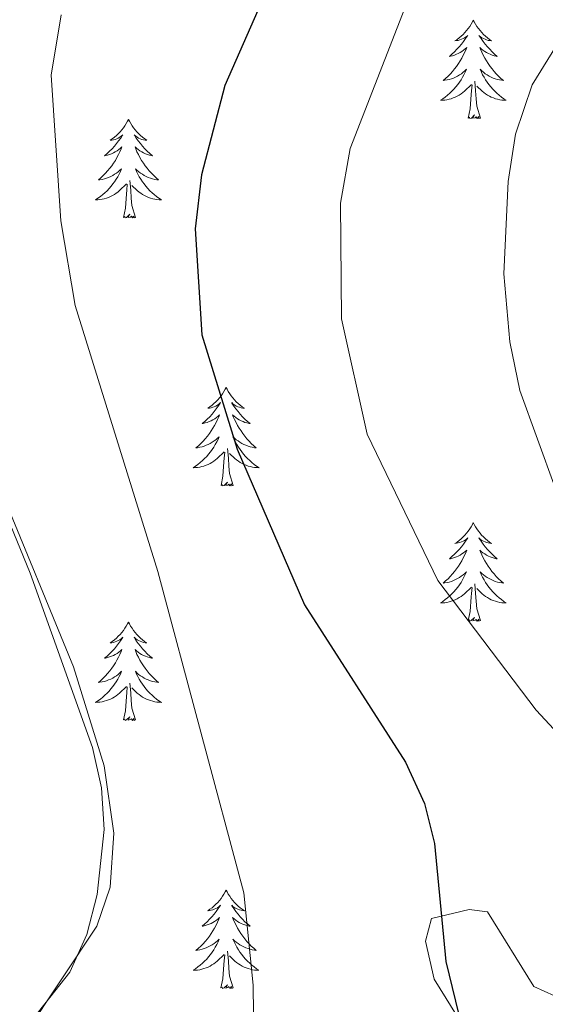
# Model space of a CAD drawing. Units: metres. Extents: x 616677 to 621183, y 4735967 to 4739013.
# Drawn here: x 620422 to 620486, y 4736774 to 4736893 of the extents above; entities that cross this region are included whole.
import ezdxf

# ---------------------------------------------------------------- set-up
doc = ezdxf.new("R2010")
doc.units = ezdxf.units.M
doc.header["$MEASUREMENT"] = 0
doc.linetypes.add('TRAZOSX2', pattern=[1.5, 1, -0.5])
for name, color, linetype, lineweight in [('Level 35', 92, 'TRAZOSX2', 0), ('Level 36', 19, 'Continuous', 40), ('Level 4', 36, 'Continuous', 30), ('Level 5', 36, 'Continuous', 0)]:
    doc.layers.add(name, color=color, linetype=linetype, lineweight=lineweight)

msp = doc.modelspace()

# ---------------------------------------------------------------- linework, layer by layer
at = {"layer": 'Level 35', "color": 92, "linetype": 'Continuous', "lineweight": 0, "ltscale": 0.5}
for points in [[(620420.81, 4736764.92, 590.09), (620422.97, 4736770.09, 591.05), (620431.68, 4736783.19, 592.46), (620433.29, 4736787.93, 592.75), (620433.73, 4736794.46, 592.86), (620432.58, 4736802.58, 592.71), (620428.88, 4736814.57, 592.16), (620419.9, 4736836.26, 591.91)], [(620568.19, 4736786.07, 607.4), (620561.09, 4736782.75, 606.48), (620554.77, 4736780.8, 606.3), (620549.62, 4736779.6, 605.76), (620544.61, 4736779.43, 605.01), (620526.67, 4736788.87, 604.12), (620521.66, 4736789.54, 603.61), (620505.25, 4736779.76, 601.56), (620496.46, 4736776.27, 601.2), (620488.35, 4736774.22, 601.02), (620484.6, 4736775.88, 601.02), (620478.98, 4736784.94, 599.93), (620476.75, 4736785.23, 599.74), (620472.18, 4736784.12, 599.93), (620471.48, 4736781.39, 600.11), (620472.54, 4736776.8, 600.47), (620479.4, 4736765.74, 600.47)]]:
    msp.add_polyline3d(points, dxfattribs=at)
at = {"layer": 'Level 36', "color": 92, "linetype": 'Continuous', "lineweight": 0}
for points in [[(620477.26, 4736892.81, 0.01), (620477.15, 4736892.59, 0.01), (620476.99, 4736892.32, 0.01), (620476.83, 4736892.05, 0.01), (620476.64, 4736891.79, 0.01), (620476.45, 4736891.54, 0.01), (620476.24, 4736891.31, 0.01), (620476.02, 4736891.08, 0.01), (620475.79, 4736890.86, 0.01), (620475.55, 4736890.66, 0.01), (620475.3, 4736890.47, 0.01), (620475.04, 4736890.29, 0.01), (620475.24, 4736890.32, 0.01), (620475.44, 4736890.35, 0.01), (620475.64, 4736890.41, 0.01), (620475.84, 4736890.48, 0.01), (620476.03, 4736890.56, 0.01), (620476.21, 4736890.66, 0.01), (620476.38, 4736890.77, 0.01), (620476.59, 4736890.96, 0.01), (620476.55, 4736890.9, 0.01), (620476.32, 4736890.56, 0.01), (620476.07, 4736890.22, 0.01), (620475.82, 4736889.89, 0.01), (620475.55, 4736889.58, 0.01), (620475.27, 4736889.27, 0.01), (620474.98, 4736888.98, 0.01), (620474.67, 4736888.7, 0.01), (620474.36, 4736888.42, 0.01), (620474.49, 4736888.45, 0.01), (620474.73, 4736888.5, 0.01), (620474.97, 4736888.58, 0.01), (620475.21, 4736888.67, 0.01), (620475.44, 4736888.77, 0.01), (620475.66, 4736888.89, 0.01), (620475.88, 4736889.02, 0.01), (620476.09, 4736889.16, 0.01), (620476.28, 4736889.32, 0.01), (620476.47, 4736889.49, 0.01), (620476.38, 4736889.27, 0.01), (620476.23, 4736888.91, 0.01), (620476.05, 4736888.55, 0.01), (620475.87, 4736888.21, 0.01), (620475.67, 4736887.87, 0.01), (620475.46, 4736887.54, 0.01), (620475.23, 4736887.21, 0.01), (620474.99, 4736886.9, 0.01), (620474.74, 4736886.6, 0.01), (620474.48, 4736886.31, 0.01), (620474.2, 4736886.02, 0.01), (620473.91, 4736885.76, 0.01), (620473.62, 4736885.5, 0.01), (620473.81, 4736885.52, 0.01), (620474.08, 4736885.57, 0.01), (620474.34, 4736885.63, 0.01), (620474.6, 4736885.71, 0.01), (620474.86, 4736885.8, 0.01), (620475.11, 4736885.91, 0.01), (620475.35, 4736886.04, 0.01), (620475.58, 4736886.17, 0.01), (620475.81, 4736886.32, 0.01), (620476.02, 4736886.49, 0.01), (620476.23, 4736886.66, 0.01), (620476.42, 4736886.85, 0.01), (620476.28, 4736886.52, 0.01)], [(620477.26, 4736892.81, 0.01), (620477.37, 4736892.59, 0.01), (620477.53, 4736892.32, 0.01), (620477.69, 4736892.05, 0.01), (620477.87, 4736891.79, 0.01), (620478.07, 4736891.54, 0.01), (620478.28, 4736891.31, 0.01), (620478.49, 4736891.08, 0.01), (620478.73, 4736890.86, 0.01), (620478.97, 4736890.66, 0.01), (620479.22, 4736890.47, 0.01), (620479.48, 4736890.29, 0.01), (620479.28, 4736890.32, 0.01), (620479.07, 4736890.35, 0.01), (620478.87, 4736890.41, 0.01), (620478.68, 4736890.48, 0.01), (620478.49, 4736890.56, 0.01), (620478.31, 4736890.66, 0.01), (620478.14, 4736890.77, 0.01), (620477.93, 4736890.96, 0.01), (620477.97, 4736890.9, 0.01), (620478.2, 4736890.56, 0.01), (620478.45, 4736890.22, 0.01), (620478.7, 4736889.89, 0.01), (620478.97, 4736889.58, 0.01), (620479.25, 4736889.27, 0.01), (620479.54, 4736888.98, 0.01), (620479.84, 4736888.7, 0.01), (620480.16, 4736888.42, 0.01), (620480.03, 4736888.45, 0.01), (620479.79, 4736888.5, 0.01), (620479.55, 4736888.58, 0.01), (620479.31, 4736888.67, 0.01), (620479.08, 4736888.77, 0.01), (620478.85, 4736888.89, 0.01), (620478.64, 4736889.02, 0.01), (620478.43, 4736889.16, 0.01), (620478.23, 4736889.32, 0.01), (620478.05, 4736889.49, 0.01), (620478.14, 4736889.27, 0.01), (620478.29, 4736888.91, 0.01), (620478.46, 4736888.55, 0.01), (620478.65, 4736888.21, 0.01), (620478.85, 4736887.87, 0.01), (620479.06, 4736887.54, 0.01), (620479.29, 4736887.21, 0.01), (620479.53, 4736886.9, 0.01), (620479.78, 4736886.6, 0.01), (620480.04, 4736886.31, 0.01), (620480.32, 4736886.02, 0.01), (620480.6, 4736885.76, 0.01), (620480.9, 4736885.5, 0.01), (620480.7, 4736885.52, 0.01), (620480.44, 4736885.57, 0.01), (620480.17, 4736885.63, 0.01), (620479.91, 4736885.71, 0.01), (620479.66, 4736885.8, 0.01), (620479.41, 4736885.91, 0.01), (620479.17, 4736886.04, 0.01), (620478.94, 4736886.17, 0.01), (620478.71, 4736886.32, 0.01), (620478.5, 4736886.49, 0.01), (620478.29, 4736886.66, 0.01), (620478.09, 4736886.85, 0.01), (620478.24, 4736886.52, 0.01)], [(620476.28, 4736886.52, 0.01), (620476.13, 4736886.2, 0.01), (620475.96, 4736885.89, 0.01), (620475.77, 4736885.58, 0.01), (620475.58, 4736885.29, 0.01), (620475.37, 4736885, 0.01), (620475.15, 4736884.72, 0.01), (620474.91, 4736884.45, 0.01), (620474.66, 4736884.2, 0.01), (620474.41, 4736883.95, 0.01), (620474.14, 4736883.72, 0.01), (620473.86, 4736883.5, 0.01), (620473.57, 4736883.29, 0.01), (620473.28, 4736883.1, 0.01), (620473.54, 4736883.1, 0.01), (620473.81, 4736883.13, 0.01), (620474.07, 4736883.17, 0.01), (620474.33, 4736883.23, 0.01), (620474.58, 4736883.3, 0.01), (620474.83, 4736883.39, 0.01), (620475.08, 4736883.49, 0.01), (620475.31, 4736883.6, 0.01), (620475.55, 4736883.74, 0.01), (620475.77, 4736883.88, 0.01), (620475.98, 4736884.04, 0.01), (620476.18, 4736884.21, 0.01), (620477.03, 4736885.01, 0.01)], [(620478.24, 4736886.52, 0.01), (620478.39, 4736886.2, 0.01), (620478.56, 4736885.89, 0.01), (620478.74, 4736885.58, 0.01), (620478.94, 4736885.29, 0.01), (620479.15, 4736885, 0.01), (620479.37, 4736884.72, 0.01), (620479.61, 4736884.45, 0.01), (620479.85, 4736884.2, 0.01), (620480.11, 4736883.95, 0.01), (620480.38, 4736883.72, 0.01), (620480.66, 4736883.5, 0.01), (620480.95, 4736883.29, 0.01), (620481.24, 4736883.1, 0.01), (620480.97, 4736883.1, 0.01), (620480.71, 4736883.13, 0.01), (620480.45, 4736883.17, 0.01), (620480.19, 4736883.23, 0.01), (620479.93, 4736883.3, 0.01), (620479.69, 4736883.39, 0.01), (620479.44, 4736883.49, 0.01), (620479.2, 4736883.6, 0.01), (620478.97, 4736883.74, 0.01), (620478.75, 4736883.88, 0.01), (620478.54, 4736884.04, 0.01), (620478.33, 4736884.21, 0.01), (620477.68, 4736884.83, 0.01)], [(620476.64, 4736880.96, 0.01), (620476.89, 4736882.08, 0.01), (620477, 4736883.82, 0.01), (620477.05, 4736884.25, 0.01), (620477.11, 4736884.98, 0.01)], [(620478.11, 4736880.96, 0.01), (620477.68, 4736882.4, 0.01), (620477.59, 4736883.3, 0.01), (620477.54, 4736884.25, 0.01), (620477.44, 4736885.42, 0.01)], [(620478.11, 4736880.96, 0.01), (620477.94, 4736880.89, 0.01), (620477.92, 4736881.13, 0.01), (620477.73, 4736880.91, 0.01), (620477.61, 4736881.11, 0.01), (620477.49, 4736881, 0.01), (620477.21, 4736880.95, 0.01), (620477.41, 4736881.34, 0.01), (620477.03, 4736880.96, 0.01), (620476.84, 4736880.91, 0.01), (620476.8, 4736881.07, 0.01), (620476.64, 4736880.96, 0.01)], [(620435.52, 4736880.78, 0.01), (620435.41, 4736880.57, 0.01), (620435.25, 4736880.29, 0.01), (620435.09, 4736880.02, 0.01), (620434.9, 4736879.77, 0.01), (620434.71, 4736879.52, 0.01), (620434.5, 4736879.28, 0.01), (620434.28, 4736879.06, 0.01), (620434.05, 4736878.84, 0.01), (620433.81, 4736878.64, 0.01), (620433.56, 4736878.45, 0.01), (620433.3, 4736878.27, 0.01), (620433.5, 4736878.29, 0.01), (620433.71, 4736878.33, 0.01), (620433.9, 4736878.38, 0.01), (620434.1, 4736878.45, 0.01), (620434.29, 4736878.54, 0.01), (620434.47, 4736878.64, 0.01), (620434.64, 4736878.75, 0.01), (620434.85, 4736878.94, 0.01), (620434.81, 4736878.88, 0.01), (620434.58, 4736878.53, 0.01), (620434.33, 4736878.19, 0.01), (620434.08, 4736877.87, 0.01), (620433.81, 4736877.55, 0.01), (620433.53, 4736877.25, 0.01), (620433.24, 4736876.95, 0.01), (620432.93, 4736876.67, 0.01), (620432.62, 4736876.4, 0.01), (620432.75, 4736876.42, 0.01), (620432.99, 4736876.48, 0.01), (620433.23, 4736876.55, 0.01), (620433.47, 4736876.64, 0.01), (620433.7, 4736876.74, 0.01), (620433.92, 4736876.86, 0.01), (620434.14, 4736876.99, 0.01), (620434.35, 4736877.14, 0.01), (620434.54, 4736877.3, 0.01), (620434.73, 4736877.46, 0.01), (620434.64, 4736877.24, 0.01), (620434.49, 4736876.88, 0.01), (620434.32, 4736876.53, 0.01), (620434.13, 4736876.18, 0.01), (620433.93, 4736875.84, 0.01), (620433.72, 4736875.51, 0.01), (620433.49, 4736875.19, 0.01), (620433.25, 4736874.88, 0.01), (620433, 4736874.57, 0.01), (620432.74, 4736874.28, 0.01), (620432.46, 4736874, 0.01), (620432.18, 4736873.73, 0.01), (620431.88, 4736873.47, 0.01), (620432.07, 4736873.5, 0.01), (620432.34, 4736873.54, 0.01), (620432.6, 4736873.61, 0.01), (620432.86, 4736873.69, 0.01), (620433.12, 4736873.78, 0.01), (620433.37, 4736873.89, 0.01), (620433.61, 4736874.01, 0.01), (620433.84, 4736874.15, 0.01), (620434.07, 4736874.3, 0.01), (620434.28, 4736874.46, 0.01), (620434.49, 4736874.64, 0.01), (620434.68, 4736874.83, 0.01), (620434.54, 4736874.5, 0.01)], [(620435.52, 4736880.78, 0.01), (620435.63, 4736880.57, 0.01), (620435.79, 4736880.29, 0.01), (620435.95, 4736880.02, 0.01), (620436.14, 4736879.77, 0.01), (620436.33, 4736879.52, 0.01), (620436.54, 4736879.28, 0.01), (620436.76, 4736879.06, 0.01), (620436.99, 4736878.84, 0.01), (620437.23, 4736878.64, 0.01), (620437.48, 4736878.45, 0.01), (620437.74, 4736878.27, 0.01), (620437.54, 4736878.29, 0.01), (620437.33, 4736878.33, 0.01), (620437.14, 4736878.38, 0.01), (620436.94, 4736878.45, 0.01), (620436.75, 4736878.54, 0.01), (620436.57, 4736878.64, 0.01), (620436.4, 4736878.75, 0.01), (620436.19, 4736878.94, 0.01), (620436.23, 4736878.88, 0.01), (620436.46, 4736878.53, 0.01), (620436.71, 4736878.19, 0.01), (620436.96, 4736877.87, 0.01), (620437.23, 4736877.55, 0.01), (620437.51, 4736877.25, 0.01), (620437.8, 4736876.95, 0.01), (620438.11, 4736876.67, 0.01), (620438.42, 4736876.4, 0.01), (620438.29, 4736876.42, 0.01), (620438.05, 4736876.48, 0.01), (620437.81, 4736876.55, 0.01), (620437.57, 4736876.64, 0.01), (620437.34, 4736876.74, 0.01), (620437.12, 4736876.86, 0.01), (620436.9, 4736876.99, 0.01), (620436.69, 4736877.14, 0.01), (620436.5, 4736877.3, 0.01), (620436.31, 4736877.46, 0.01), (620436.4, 4736877.24, 0.01), (620436.55, 4736876.88, 0.01), (620436.72, 4736876.53, 0.01), (620436.91, 4736876.18, 0.01), (620437.11, 4736875.84, 0.01), (620437.32, 4736875.51, 0.01), (620437.55, 4736875.19, 0.01), (620437.79, 4736874.88, 0.01), (620438.04, 4736874.57, 0.01), (620438.3, 4736874.28, 0.01), (620438.58, 4736874, 0.01), (620438.86, 4736873.73, 0.01), (620439.16, 4736873.47, 0.01), (620438.96, 4736873.5, 0.01), (620438.7, 4736873.54, 0.01), (620438.43, 4736873.61, 0.01), (620438.17, 4736873.69, 0.01), (620437.92, 4736873.78, 0.01), (620437.67, 4736873.89, 0.01), (620437.43, 4736874.01, 0.01), (620437.2, 4736874.15, 0.01), (620436.97, 4736874.3, 0.01), (620436.76, 4736874.46, 0.01), (620436.55, 4736874.64, 0.01), (620436.36, 4736874.83, 0.01), (620436.5, 4736874.5, 0.01)], [(620434.54, 4736874.5, 0.01), (620434.39, 4736874.18, 0.01), (620434.22, 4736873.86, 0.01), (620434.03, 4736873.56, 0.01), (620433.84, 4736873.26, 0.01), (620433.63, 4736872.98, 0.01), (620433.41, 4736872.7, 0.01), (620433.17, 4736872.43, 0.01), (620432.92, 4736872.17, 0.01), (620432.67, 4736871.93, 0.01), (620432.4, 4736871.69, 0.01), (620432.12, 4736871.47, 0.01), (620431.83, 4736871.26, 0.01), (620431.54, 4736871.07, 0.01), (620431.8, 4736871.08, 0.01), (620432.07, 4736871.1, 0.01), (620432.33, 4736871.14, 0.01), (620432.59, 4736871.2, 0.01), (620432.84, 4736871.27, 0.01), (620433.09, 4736871.36, 0.01), (620433.34, 4736871.46, 0.01), (620433.57, 4736871.58, 0.01), (620433.81, 4736871.71, 0.01), (620434.03, 4736871.86, 0.01), (620434.24, 4736872.01, 0.01), (620434.44, 4736872.18, 0.01), (620435.29, 4736872.98, 0.01)], [(620436.5, 4736874.5, 0.01), (620436.65, 4736874.18, 0.01), (620436.82, 4736873.86, 0.01), (620437, 4736873.56, 0.01), (620437.2, 4736873.26, 0.01), (620437.41, 4736872.98, 0.01), (620437.63, 4736872.7, 0.01), (620437.87, 4736872.43, 0.01), (620438.11, 4736872.17, 0.01), (620438.37, 4736871.93, 0.01), (620438.64, 4736871.69, 0.01), (620438.92, 4736871.47, 0.01), (620439.21, 4736871.26, 0.01), (620439.5, 4736871.07, 0.01), (620439.23, 4736871.08, 0.01), (620438.97, 4736871.1, 0.01), (620438.71, 4736871.14, 0.01), (620438.45, 4736871.2, 0.01), (620438.19, 4736871.27, 0.01), (620437.95, 4736871.36, 0.01), (620437.7, 4736871.46, 0.01), (620437.46, 4736871.58, 0.01), (620437.23, 4736871.71, 0.01), (620437.01, 4736871.86, 0.01), (620436.8, 4736872.01, 0.01), (620436.59, 4736872.18, 0.01), (620435.94, 4736872.8, 0.01)], [(620434.9, 4736868.93, 0.01), (620435.15, 4736870.05, 0.01), (620435.26, 4736871.79, 0.01), (620435.31, 4736872.23, 0.01), (620435.37, 4736872.95, 0.01)], [(620436.37, 4736868.93, 0.01), (620435.94, 4736870.37, 0.01), (620435.85, 4736871.28, 0.01), (620435.8, 4736872.23, 0.01), (620435.7, 4736873.39, 0.01)], [(620436.37, 4736868.93, 0.01), (620436.2, 4736868.87, 0.01), (620436.18, 4736869.1, 0.01), (620435.99, 4736868.88, 0.01), (620435.87, 4736869.09, 0.01), (620435.75, 4736868.98, 0.01), (620435.47, 4736868.92, 0.01), (620435.67, 4736869.32, 0.01), (620435.29, 4736868.94, 0.01), (620435.1, 4736868.88, 0.01), (620435.06, 4736869.04, 0.01), (620434.9, 4736868.93, 0.01)], [(620409.31, 4736860.86, 590.09), (620423.63, 4736825.91, 592.3), (620431.15, 4736804.82, 592.27), (620432.26, 4736799.93, 592.39), (620432.56, 4736794.88, 592.57), (620431.74, 4736787.01, 592.64), (620430.47, 4736782.2, 592.36), (620428.44, 4736777.65, 591.87), (620422.21, 4736769.78, 590.86)], [(620447.34, 4736848.37, 0.01), (620447.23, 4736848.15, 0.01), (620447.07, 4736847.88, 0.01), (620446.9, 4736847.61, 0.01), (620446.72, 4736847.36, 0.01), (620446.53, 4736847.11, 0.01), (620446.32, 4736846.87, 0.01), (620446.1, 4736846.64, 0.01), (620445.87, 4736846.43, 0.01), (620445.63, 4736846.22, 0.01), (620445.38, 4736846.03, 0.01), (620445.12, 4736845.86, 0.01), (620445.32, 4736845.88, 0.01), (620445.52, 4736845.92, 0.01), (620445.72, 4736845.97, 0.01), (620445.91, 4736846.04, 0.01), (620446.1, 4736846.12, 0.01), (620446.29, 4736846.22, 0.01), (620446.46, 4736846.34, 0.01), (620446.66, 4736846.53, 0.01), (620446.62, 4736846.46, 0.01), (620446.39, 4736846.12, 0.01), (620446.15, 4736845.78, 0.01), (620445.89, 4736845.46, 0.01), (620445.63, 4736845.14, 0.01), (620445.35, 4736844.83, 0.01), (620445.05, 4736844.54, 0.01), (620444.75, 4736844.26, 0.01), (620444.44, 4736843.99, 0.01), (620444.56, 4736844.01, 0.01), (620444.81, 4736844.07, 0.01), (620445.05, 4736844.14, 0.01), (620445.29, 4736844.23, 0.01), (620445.52, 4736844.33, 0.01), (620445.74, 4736844.45, 0.01), (620445.96, 4736844.58, 0.01), (620446.16, 4736844.72, 0.01), (620446.36, 4736844.88, 0.01), (620446.55, 4736845.05, 0.01), (620446.46, 4736844.83, 0.01), (620446.3, 4736844.47, 0.01), (620446.13, 4736844.12, 0.01), (620445.95, 4736843.77, 0.01), (620445.75, 4736843.43, 0.01), (620445.53, 4736843.1, 0.01), (620445.31, 4736842.78, 0.01), (620445.07, 4736842.46, 0.01), (620444.82, 4736842.16, 0.01), (620444.55, 4736841.87, 0.01), (620444.28, 4736841.59, 0.01), (620443.99, 4736841.32, 0.01), (620443.69, 4736841.06, 0.01), (620443.89, 4736841.08, 0.01), (620444.16, 4736841.13, 0.01), (620444.42, 4736841.19, 0.01), (620444.68, 4736841.27, 0.01), (620444.93, 4736841.37, 0.01), (620445.18, 4736841.48, 0.01), (620445.42, 4736841.6, 0.01), (620445.66, 4736841.74, 0.01), (620445.88, 4736841.89, 0.01), (620446.1, 4736842.05, 0.01), (620446.31, 4736842.23, 0.01), (620446.5, 4736842.41, 0.01), (620446.36, 4736842.09, 0.01)], [(620447.34, 4736848.37, 0.01), (620447.45, 4736848.15, 0.01), (620447.6, 4736847.88, 0.01), (620447.77, 4736847.61, 0.01), (620447.95, 4736847.36, 0.01), (620448.15, 4736847.11, 0.01), (620448.35, 4736846.87, 0.01), (620448.57, 4736846.64, 0.01), (620448.8, 4736846.43, 0.01), (620449.04, 4736846.22, 0.01), (620449.29, 4736846.03, 0.01), (620449.55, 4736845.86, 0.01), (620449.35, 4736845.88, 0.01), (620449.15, 4736845.92, 0.01), (620448.95, 4736845.97, 0.01), (620448.76, 4736846.04, 0.01), (620448.57, 4736846.12, 0.01), (620448.39, 4736846.22, 0.01), (620448.21, 4736846.34, 0.01), (620448.01, 4736846.53, 0.01), (620448.05, 4736846.46, 0.01), (620448.28, 4736846.12, 0.01), (620448.52, 4736845.78, 0.01), (620448.78, 4736845.46, 0.01), (620449.05, 4736845.14, 0.01), (620449.33, 4736844.83, 0.01), (620449.62, 4736844.54, 0.01), (620449.92, 4736844.26, 0.01), (620450.23, 4736843.99, 0.01), (620450.11, 4736844.01, 0.01), (620449.86, 4736844.07, 0.01), (620449.62, 4736844.14, 0.01), (620449.39, 4736844.23, 0.01), (620449.15, 4736844.33, 0.01), (620448.93, 4736844.45, 0.01), (620448.72, 4736844.58, 0.01), (620448.51, 4736844.72, 0.01), (620448.31, 4736844.88, 0.01), (620448.13, 4736845.05, 0.01), (620448.21, 4736844.83, 0.01), (620448.37, 4736844.47, 0.01), (620448.54, 4736844.12, 0.01), (620448.73, 4736843.77, 0.01), (620448.93, 4736843.43, 0.01), (620449.14, 4736843.1, 0.01), (620449.36, 4736842.78, 0.01), (620449.6, 4736842.46, 0.01), (620449.85, 4736842.16, 0.01), (620450.12, 4736841.87, 0.01), (620450.39, 4736841.59, 0.01), (620450.68, 4736841.32, 0.01), (620450.98, 4736841.06, 0.01), (620450.78, 4736841.08, 0.01), (620450.51, 4736841.13, 0.01), (620450.25, 4736841.19, 0.01), (620449.99, 4736841.27, 0.01), (620449.74, 4736841.37, 0.01), (620449.49, 4736841.48, 0.01), (620449.25, 4736841.6, 0.01), (620449.01, 4736841.74, 0.01), (620448.79, 4736841.89, 0.01), (620448.57, 4736842.05, 0.01), (620448.37, 4736842.23, 0.01), (620448.17, 4736842.41, 0.01), (620448.31, 4736842.09, 0.01)], [(620446.36, 4736842.09, 0.01), (620446.2, 4736841.77, 0.01), (620446.03, 4736841.45, 0.01), (620445.85, 4736841.15, 0.01), (620445.65, 4736840.85, 0.01), (620445.45, 4736840.56, 0.01), (620445.22, 4736840.28, 0.01), (620444.99, 4736840.02, 0.01), (620444.74, 4736839.76, 0.01), (620444.48, 4736839.51, 0.01), (620444.21, 4736839.28, 0.01), (620443.93, 4736839.06, 0.01), (620443.65, 4736838.85, 0.01), (620443.36, 4736838.66, 0.01), (620443.62, 4736838.67, 0.01), (620443.88, 4736838.69, 0.01), (620444.15, 4736838.73, 0.01), (620444.41, 4736838.79, 0.01), (620444.66, 4736838.86, 0.01), (620444.91, 4736838.95, 0.01), (620445.15, 4736839.05, 0.01), (620445.39, 4736839.17, 0.01), (620445.62, 4736839.3, 0.01), (620445.84, 4736839.44, 0.01), (620446.06, 4736839.6, 0.01), (620446.26, 4736839.77, 0.01), (620447.11, 4736840.57, 0.01)], [(620448.31, 4736842.09, 0.01), (620448.47, 4736841.77, 0.01), (620448.64, 4736841.45, 0.01), (620448.82, 4736841.15, 0.01), (620449.02, 4736840.85, 0.01), (620449.23, 4736840.56, 0.01), (620449.45, 4736840.28, 0.01), (620449.69, 4736840.02, 0.01), (620449.93, 4736839.76, 0.01), (620450.19, 4736839.51, 0.01), (620450.46, 4736839.28, 0.01), (620450.74, 4736839.06, 0.01), (620451.03, 4736838.85, 0.01), (620451.32, 4736838.66, 0.01), (620451.05, 4736838.67, 0.01), (620450.79, 4736838.69, 0.01), (620450.53, 4736838.73, 0.01), (620450.27, 4736838.79, 0.01), (620450.01, 4736838.86, 0.01), (620449.76, 4736838.95, 0.01), (620449.52, 4736839.05, 0.01), (620449.28, 4736839.17, 0.01), (620449.05, 4736839.3, 0.01), (620448.83, 4736839.44, 0.01), (620448.61, 4736839.6, 0.01), (620448.41, 4736839.77, 0.01), (620447.75, 4736840.39, 0.01)], [(620446.72, 4736836.52, 0.01), (620446.96, 4736837.64, 0.01), (620447.07, 4736839.38, 0.01), (620447.12, 4736839.81, 0.01), (620447.19, 4736840.54, 0.01)], [(620448.19, 4736836.52, 0.01), (620447.76, 4736837.96, 0.01), (620447.67, 4736838.86, 0.01), (620447.62, 4736839.81, 0.01), (620447.52, 4736840.98, 0.01)], [(620448.19, 4736836.52, 0.01), (620448.01, 4736836.45, 0.01), (620447.99, 4736836.69, 0.01), (620447.8, 4736836.47, 0.01), (620447.68, 4736836.67, 0.01), (620447.56, 4736836.56, 0.01), (620447.29, 4736836.51, 0.01), (620447.49, 4736836.9, 0.01), (620447.1, 4736836.52, 0.01), (620446.91, 4736836.47, 0.01), (620446.87, 4736836.63, 0.01), (620446.72, 4736836.52, 0.01)], [(620477.26, 4736832.01, 0.01), (620477.15, 4736831.79, 0.01), (620476.99, 4736831.52, 0.01), (620476.82, 4736831.25, 0.01), (620476.64, 4736831, 0.01), (620476.45, 4736830.75, 0.01), (620476.24, 4736830.51, 0.01), (620476.02, 4736830.28, 0.01), (620475.79, 4736830.07, 0.01), (620475.55, 4736829.86, 0.01), (620475.3, 4736829.67, 0.01), (620475.04, 4736829.5, 0.01), (620475.24, 4736829.52, 0.01), (620475.44, 4736829.56, 0.01), (620475.64, 4736829.61, 0.01), (620475.84, 4736829.68, 0.01), (620476.03, 4736829.76, 0.01), (620476.21, 4736829.86, 0.01), (620476.38, 4736829.98, 0.01), (620476.59, 4736830.17, 0.01), (620476.54, 4736830.1, 0.01), (620476.31, 4736829.76, 0.01), (620476.07, 4736829.42, 0.01), (620475.81, 4736829.1, 0.01), (620475.55, 4736828.78, 0.01), (620475.27, 4736828.47, 0.01), (620474.97, 4736828.18, 0.01), (620474.67, 4736827.9, 0.01), (620474.36, 4736827.63, 0.01), (620474.48, 4736827.65, 0.01), (620474.73, 4736827.71, 0.01), (620474.97, 4736827.78, 0.01), (620475.21, 4736827.87, 0.01), (620475.44, 4736827.97, 0.01), (620475.66, 4736828.09, 0.01), (620475.88, 4736828.22, 0.01), (620476.08, 4736828.36, 0.01), (620476.28, 4736828.52, 0.01), (620476.47, 4736828.69, 0.01), (620476.38, 4736828.47, 0.01), (620476.22, 4736828.11, 0.01), (620476.05, 4736827.76, 0.01), (620475.87, 4736827.41, 0.01), (620475.67, 4736827.07, 0.01), (620475.46, 4736826.74, 0.01), (620475.23, 4736826.42, 0.01), (620474.99, 4736826.1, 0.01), (620474.74, 4736825.8, 0.01), (620474.47, 4736825.51, 0.01), (620474.2, 4736825.23, 0.01), (620473.91, 4736824.96, 0.01), (620473.62, 4736824.7, 0.01), (620473.81, 4736824.72, 0.01), (620474.08, 4736824.77, 0.01), (620474.34, 4736824.83, 0.01), (620474.6, 4736824.91, 0.01), (620474.86, 4736825.01, 0.01), (620475.1, 4736825.12, 0.01), (620475.35, 4736825.24, 0.01), (620475.58, 4736825.38, 0.01), (620475.8, 4736825.53, 0.01), (620476.02, 4736825.69, 0.01), (620476.23, 4736825.87, 0.01), (620476.42, 4736826.05, 0.01), (620476.28, 4736825.73, 0.01)], [(620477.26, 4736832.01, 0.01), (620477.37, 4736831.79, 0.01), (620477.52, 4736831.52, 0.01), (620477.69, 4736831.25, 0.01), (620477.87, 4736831, 0.01), (620478.07, 4736830.75, 0.01), (620478.27, 4736830.51, 0.01), (620478.49, 4736830.28, 0.01), (620478.72, 4736830.07, 0.01), (620478.96, 4736829.86, 0.01), (620479.21, 4736829.67, 0.01), (620479.47, 4736829.5, 0.01), (620479.27, 4736829.52, 0.01), (620479.07, 4736829.56, 0.01), (620478.87, 4736829.61, 0.01), (620478.68, 4736829.68, 0.01), (620478.49, 4736829.76, 0.01), (620478.31, 4736829.86, 0.01), (620478.13, 4736829.98, 0.01), (620477.93, 4736830.17, 0.01), (620477.97, 4736830.1, 0.01), (620478.2, 4736829.76, 0.01), (620478.44, 4736829.42, 0.01), (620478.7, 4736829.1, 0.01), (620478.97, 4736828.78, 0.01), (620479.25, 4736828.47, 0.01), (620479.54, 4736828.18, 0.01), (620479.84, 4736827.9, 0.01), (620480.15, 4736827.63, 0.01), (620480.03, 4736827.65, 0.01), (620479.79, 4736827.71, 0.01), (620479.54, 4736827.78, 0.01), (620479.31, 4736827.87, 0.01), (620479.08, 4736827.97, 0.01), (620478.85, 4736828.09, 0.01), (620478.64, 4736828.22, 0.01), (620478.43, 4736828.36, 0.01), (620478.23, 4736828.52, 0.01), (620478.05, 4736828.69, 0.01), (620478.13, 4736828.47, 0.01), (620478.29, 4736828.11, 0.01), (620478.46, 4736827.76, 0.01), (620478.65, 4736827.41, 0.01), (620478.85, 4736827.07, 0.01), (620479.06, 4736826.74, 0.01), (620479.29, 4736826.42, 0.01), (620479.52, 4736826.1, 0.01), (620479.77, 4736825.8, 0.01), (620480.04, 4736825.51, 0.01), (620480.31, 4736825.23, 0.01), (620480.6, 4736824.96, 0.01), (620480.9, 4736824.7, 0.01), (620480.7, 4736824.72, 0.01), (620480.43, 4736824.77, 0.01), (620480.17, 4736824.83, 0.01), (620479.91, 4736824.91, 0.01), (620479.66, 4736825.01, 0.01), (620479.41, 4736825.12, 0.01), (620479.17, 4736825.24, 0.01), (620478.93, 4736825.38, 0.01), (620478.71, 4736825.53, 0.01), (620478.49, 4736825.69, 0.01), (620478.29, 4736825.87, 0.01), (620478.09, 4736826.05, 0.01), (620478.23, 4736825.73, 0.01)], [(620476.28, 4736825.73, 0.01), (620476.13, 4736825.41, 0.01), (620475.96, 4736825.09, 0.01), (620475.77, 4736824.79, 0.01), (620475.58, 4736824.49, 0.01), (620475.37, 4736824.2, 0.01), (620475.14, 4736823.92, 0.01), (620474.91, 4736823.66, 0.01), (620474.66, 4736823.4, 0.01), (620474.4, 4736823.15, 0.01), (620474.13, 4736822.92, 0.01), (620473.86, 4736822.7, 0.01), (620473.57, 4736822.49, 0.01), (620473.28, 4736822.3, 0.01), (620473.54, 4736822.31, 0.01), (620473.81, 4736822.33, 0.01), (620474.07, 4736822.37, 0.01), (620474.33, 4736822.43, 0.01), (620474.58, 4736822.5, 0.01), (620474.83, 4736822.59, 0.01), (620475.07, 4736822.69, 0.01), (620475.31, 4736822.81, 0.01), (620475.54, 4736822.94, 0.01), (620475.77, 4736823.08, 0.01), (620475.98, 4736823.24, 0.01), (620476.18, 4736823.41, 0.01), (620477.03, 4736824.21, 0.01)], [(620478.23, 4736825.73, 0.01), (620478.39, 4736825.41, 0.01), (620478.56, 4736825.09, 0.01), (620478.74, 4736824.79, 0.01), (620478.94, 4736824.49, 0.01), (620479.15, 4736824.2, 0.01), (620479.37, 4736823.92, 0.01), (620479.61, 4736823.66, 0.01), (620479.85, 4736823.4, 0.01), (620480.11, 4736823.15, 0.01), (620480.38, 4736822.92, 0.01), (620480.66, 4736822.7, 0.01), (620480.95, 4736822.49, 0.01), (620481.24, 4736822.3, 0.01), (620480.97, 4736822.31, 0.01), (620480.71, 4736822.33, 0.01), (620480.45, 4736822.37, 0.01), (620480.19, 4736822.43, 0.01), (620479.93, 4736822.5, 0.01), (620479.68, 4736822.59, 0.01), (620479.44, 4736822.69, 0.01), (620479.2, 4736822.81, 0.01), (620478.97, 4736822.94, 0.01), (620478.75, 4736823.08, 0.01), (620478.54, 4736823.24, 0.01), (620478.33, 4736823.41, 0.01), (620477.67, 4736824.03, 0.01)], [(620476.64, 4736820.16, 0.01), (620476.88, 4736821.28, 0.01), (620477, 4736823.02, 0.01), (620477.04, 4736823.45, 0.01), (620477.11, 4736824.18, 0.01)], [(620478.11, 4736820.16, 0.01), (620477.68, 4736821.6, 0.01), (620477.59, 4736822.5, 0.01), (620477.54, 4736823.45, 0.01), (620477.44, 4736824.62, 0.01)], [(620478.11, 4736820.16, 0.01), (620477.93, 4736820.09, 0.01), (620477.91, 4736820.33, 0.01), (620477.73, 4736820.11, 0.01), (620477.6, 4736820.31, 0.01), (620477.48, 4736820.2, 0.01), (620477.21, 4736820.15, 0.01), (620477.41, 4736820.54, 0.01), (620477.02, 4736820.16, 0.01), (620476.84, 4736820.11, 0.01), (620476.79, 4736820.27, 0.01), (620476.64, 4736820.16, 0.01)], [(620435.52, 4736819.99, 0.01), (620435.41, 4736819.77, 0.01), (620435.25, 4736819.49, 0.01), (620435.08, 4736819.23, 0.01), (620434.9, 4736818.97, 0.01), (620434.71, 4736818.72, 0.01), (620434.5, 4736818.48, 0.01), (620434.28, 4736818.26, 0.01), (620434.05, 4736818.04, 0.01), (620433.81, 4736817.84, 0.01), (620433.56, 4736817.65, 0.01), (620433.3, 4736817.47, 0.01), (620433.5, 4736817.49, 0.01), (620433.7, 4736817.53, 0.01), (620433.9, 4736817.59, 0.01), (620434.1, 4736817.66, 0.01), (620434.29, 4736817.74, 0.01), (620434.47, 4736817.84, 0.01), (620434.64, 4736817.95, 0.01), (620434.85, 4736818.14, 0.01), (620434.81, 4736818.08, 0.01), (620434.57, 4736817.73, 0.01), (620434.33, 4736817.4, 0.01), (620434.08, 4736817.07, 0.01), (620433.81, 4736816.75, 0.01), (620433.53, 4736816.45, 0.01), (620433.24, 4736816.16, 0.01), (620432.93, 4736815.87, 0.01), (620432.62, 4736815.6, 0.01), (620432.74, 4736815.62, 0.01), (620432.99, 4736815.68, 0.01), (620433.23, 4736815.76, 0.01), (620433.47, 4736815.84, 0.01), (620433.7, 4736815.95, 0.01), (620433.92, 4736816.06, 0.01), (620434.14, 4736816.2, 0.01), (620434.35, 4736816.34, 0.01), (620434.54, 4736816.5, 0.01), (620434.73, 4736816.67, 0.01), (620434.64, 4736816.44, 0.01), (620434.49, 4736816.08, 0.01), (620434.31, 4736815.73, 0.01), (620434.13, 4736815.38, 0.01), (620433.93, 4736815.04, 0.01), (620433.72, 4736814.71, 0.01), (620433.49, 4736814.39, 0.01), (620433.25, 4736814.08, 0.01), (620433, 4736813.78, 0.01), (620432.74, 4736813.48, 0.01), (620432.46, 4736813.2, 0.01), (620432.17, 4736812.93, 0.01), (620431.88, 4736812.67, 0.01), (620432.07, 4736812.7, 0.01), (620432.34, 4736812.75, 0.01), (620432.6, 4736812.81, 0.01), (620432.86, 4736812.89, 0.01), (620433.12, 4736812.98, 0.01), (620433.37, 4736813.09, 0.01), (620433.61, 4736813.21, 0.01), (620433.84, 4736813.35, 0.01), (620434.07, 4736813.5, 0.01), (620434.28, 4736813.66, 0.01), (620434.49, 4736813.84, 0.01), (620434.68, 4736814.03, 0.01), (620434.54, 4736813.7, 0.01)], [(620435.52, 4736819.99, 0.01), (620435.63, 4736819.77, 0.01), (620435.78, 4736819.49, 0.01), (620435.95, 4736819.23, 0.01), (620436.13, 4736818.97, 0.01), (620436.33, 4736818.72, 0.01), (620436.53, 4736818.48, 0.01), (620436.75, 4736818.26, 0.01), (620436.98, 4736818.04, 0.01), (620437.22, 4736817.84, 0.01), (620437.47, 4736817.65, 0.01), (620437.73, 4736817.47, 0.01), (620437.54, 4736817.49, 0.01), (620437.33, 4736817.53, 0.01), (620437.13, 4736817.59, 0.01), (620436.94, 4736817.66, 0.01), (620436.75, 4736817.74, 0.01), (620436.57, 4736817.84, 0.01), (620436.39, 4736817.95, 0.01), (620436.19, 4736818.14, 0.01), (620436.23, 4736818.08, 0.01), (620436.46, 4736817.73, 0.01), (620436.7, 4736817.4, 0.01), (620436.96, 4736817.07, 0.01), (620437.23, 4736816.75, 0.01), (620437.51, 4736816.45, 0.01), (620437.8, 4736816.16, 0.01), (620438.1, 4736815.87, 0.01), (620438.42, 4736815.6, 0.01), (620438.29, 4736815.62, 0.01), (620438.05, 4736815.68, 0.01), (620437.8, 4736815.76, 0.01), (620437.57, 4736815.84, 0.01), (620437.34, 4736815.95, 0.01), (620437.11, 4736816.06, 0.01), (620436.9, 4736816.2, 0.01), (620436.69, 4736816.34, 0.01), (620436.49, 4736816.5, 0.01), (620436.31, 4736816.67, 0.01), (620436.39, 4736816.44, 0.01), (620436.55, 4736816.08, 0.01), (620436.72, 4736815.73, 0.01), (620436.91, 4736815.38, 0.01), (620437.11, 4736815.04, 0.01), (620437.32, 4736814.71, 0.01), (620437.55, 4736814.39, 0.01), (620437.79, 4736814.08, 0.01), (620438.04, 4736813.78, 0.01), (620438.3, 4736813.48, 0.01), (620438.57, 4736813.2, 0.01), (620438.86, 4736812.93, 0.01), (620439.16, 4736812.67, 0.01), (620438.96, 4736812.7, 0.01), (620438.7, 4736812.75, 0.01), (620438.43, 4736812.81, 0.01), (620438.17, 4736812.89, 0.01), (620437.92, 4736812.98, 0.01), (620437.67, 4736813.09, 0.01), (620437.43, 4736813.21, 0.01), (620437.2, 4736813.35, 0.01), (620436.97, 4736813.5, 0.01), (620436.75, 4736813.66, 0.01), (620436.55, 4736813.84, 0.01), (620436.35, 4736814.03, 0.01), (620436.49, 4736813.7, 0.01)], [(620434.54, 4736813.7, 0.01), (620434.39, 4736813.38, 0.01), (620434.22, 4736813.07, 0.01), (620434.03, 4736812.76, 0.01), (620433.84, 4736812.46, 0.01), (620433.63, 4736812.18, 0.01), (620433.4, 4736811.9, 0.01), (620433.17, 4736811.63, 0.01), (620432.92, 4736811.37, 0.01), (620432.67, 4736811.13, 0.01), (620432.4, 4736810.89, 0.01), (620432.12, 4736810.67, 0.01), (620431.83, 4736810.46, 0.01), (620431.54, 4736810.27, 0.01), (620431.8, 4736810.28, 0.01), (620432.07, 4736810.31, 0.01), (620432.33, 4736810.35, 0.01), (620432.59, 4736810.4, 0.01), (620432.84, 4736810.48, 0.01), (620433.09, 4736810.56, 0.01), (620433.34, 4736810.67, 0.01), (620433.57, 4736810.78, 0.01), (620433.8, 4736810.91, 0.01), (620434.03, 4736811.06, 0.01), (620434.24, 4736811.22, 0.01), (620434.44, 4736811.39, 0.01), (620435.29, 4736812.18, 0.01)], [(620436.49, 4736813.7, 0.01), (620436.65, 4736813.38, 0.01), (620436.82, 4736813.07, 0.01), (620437, 4736812.76, 0.01), (620437.2, 4736812.46, 0.01), (620437.41, 4736812.18, 0.01), (620437.63, 4736811.9, 0.01), (620437.87, 4736811.63, 0.01), (620438.11, 4736811.37, 0.01), (620438.37, 4736811.13, 0.01), (620438.64, 4736810.89, 0.01), (620438.92, 4736810.67, 0.01), (620439.21, 4736810.46, 0.01), (620439.5, 4736810.27, 0.01), (620439.23, 4736810.28, 0.01), (620438.97, 4736810.31, 0.01), (620438.71, 4736810.35, 0.01), (620438.45, 4736810.4, 0.01), (620438.19, 4736810.48, 0.01), (620437.94, 4736810.56, 0.01), (620437.7, 4736810.67, 0.01), (620437.46, 4736810.78, 0.01), (620437.23, 4736810.91, 0.01), (620437.01, 4736811.06, 0.01), (620436.8, 4736811.22, 0.01), (620436.59, 4736811.39, 0.01), (620435.94, 4736812.01, 0.01)], [(620434.9, 4736808.14, 0.01), (620435.14, 4736809.25, 0.01), (620435.26, 4736811, 0.01), (620435.31, 4736811.43, 0.01), (620435.37, 4736812.15, 0.01)], [(620436.37, 4736808.14, 0.01), (620435.94, 4736809.58, 0.01), (620435.85, 4736810.48, 0.01), (620435.8, 4736811.43, 0.01), (620435.7, 4736812.59, 0.01)], [(620436.37, 4736808.14, 0.01), (620436.19, 4736808.07, 0.01), (620436.18, 4736808.31, 0.01), (620435.99, 4736808.08, 0.01), (620435.87, 4736808.29, 0.01), (620435.74, 4736808.18, 0.01), (620435.47, 4736808.13, 0.01), (620435.67, 4736808.52, 0.01), (620435.29, 4736808.14, 0.01), (620435.1, 4736808.08, 0.01), (620435.06, 4736808.25, 0.01), (620434.9, 4736808.14, 0.01)], [(620447.33, 4736787.57, 0.01), (620447.22, 4736787.36, 0.01), (620447.07, 4736787.08, 0.01), (620446.9, 4736786.81, 0.01), (620446.72, 4736786.56, 0.01), (620446.52, 4736786.31, 0.01), (620446.32, 4736786.07, 0.01), (620446.1, 4736785.84, 0.01), (620445.87, 4736785.63, 0.01), (620445.63, 4736785.43, 0.01), (620445.38, 4736785.24, 0.01), (620445.12, 4736785.06, 0.01), (620445.32, 4736785.08, 0.01), (620445.52, 4736785.12, 0.01), (620445.72, 4736785.17, 0.01), (620445.91, 4736785.24, 0.01), (620446.1, 4736785.33, 0.01), (620446.28, 4736785.43, 0.01), (620446.46, 4736785.54, 0.01), (620446.66, 4736785.73, 0.01), (620446.62, 4736785.66, 0.01), (620446.39, 4736785.32, 0.01), (620446.15, 4736784.98, 0.01), (620445.89, 4736784.66, 0.01), (620445.62, 4736784.34, 0.01), (620445.34, 4736784.04, 0.01), (620445.05, 4736783.74, 0.01), (620444.75, 4736783.46, 0.01), (620444.44, 4736783.19, 0.01), (620444.56, 4736783.21, 0.01), (620444.81, 4736783.27, 0.01), (620445.05, 4736783.34, 0.01), (620445.28, 4736783.43, 0.01), (620445.51, 4736783.53, 0.01), (620445.74, 4736783.65, 0.01), (620445.95, 4736783.78, 0.01), (620446.16, 4736783.93, 0.01), (620446.36, 4736784.08, 0.01), (620446.55, 4736784.25, 0.01), (620446.46, 4736784.03, 0.01), (620446.3, 4736783.67, 0.01), (620446.13, 4736783.32, 0.01), (620445.95, 4736782.97, 0.01), (620445.75, 4736782.63, 0.01), (620445.53, 4736782.3, 0.01), (620445.31, 4736781.98, 0.01), (620445.07, 4736781.66, 0.01), (620444.82, 4736781.36, 0.01), (620444.55, 4736781.07, 0.01), (620444.28, 4736780.79, 0.01), (620443.99, 4736780.52, 0.01), (620443.69, 4736780.26, 0.01), (620443.89, 4736780.29, 0.01), (620444.16, 4736780.33, 0.01), (620444.42, 4736780.4, 0.01), (620444.68, 4736780.48, 0.01), (620444.93, 4736780.57, 0.01), (620445.18, 4736780.68, 0.01), (620445.42, 4736780.8, 0.01), (620445.66, 4736780.94, 0.01), (620445.88, 4736781.09, 0.01), (620446.1, 4736781.25, 0.01), (620446.3, 4736781.43, 0.01), (620446.5, 4736781.62, 0.01), (620446.36, 4736781.29, 0.01)], [(620447.33, 4736787.57, 0.01), (620447.45, 4736787.36, 0.01), (620447.6, 4736787.08, 0.01), (620447.77, 4736786.81, 0.01), (620447.95, 4736786.56, 0.01), (620448.14, 4736786.31, 0.01), (620448.35, 4736786.07, 0.01), (620448.57, 4736785.84, 0.01), (620448.8, 4736785.63, 0.01), (620449.04, 4736785.43, 0.01), (620449.29, 4736785.24, 0.01), (620449.55, 4736785.06, 0.01), (620449.35, 4736785.08, 0.01), (620449.15, 4736785.12, 0.01), (620448.95, 4736785.17, 0.01), (620448.75, 4736785.24, 0.01), (620448.57, 4736785.33, 0.01), (620448.39, 4736785.43, 0.01), (620448.21, 4736785.54, 0.01), (620448.01, 4736785.73, 0.01), (620448.05, 4736785.66, 0.01), (620448.28, 4736785.32, 0.01), (620448.52, 4736784.98, 0.01), (620448.78, 4736784.66, 0.01), (620449.04, 4736784.34, 0.01), (620449.32, 4736784.04, 0.01), (620449.62, 4736783.74, 0.01), (620449.92, 4736783.46, 0.01), (620450.23, 4736783.19, 0.01), (620450.11, 4736783.21, 0.01), (620449.86, 4736783.27, 0.01), (620449.62, 4736783.34, 0.01), (620449.38, 4736783.43, 0.01), (620449.15, 4736783.53, 0.01), (620448.93, 4736783.65, 0.01), (620448.71, 4736783.78, 0.01), (620448.51, 4736783.93, 0.01), (620448.31, 4736784.08, 0.01), (620448.12, 4736784.25, 0.01), (620448.21, 4736784.03, 0.01), (620448.37, 4736783.67, 0.01), (620448.54, 4736783.32, 0.01), (620448.72, 4736782.97, 0.01), (620448.92, 4736782.63, 0.01), (620449.13, 4736782.3, 0.01), (620449.36, 4736781.98, 0.01), (620449.6, 4736781.66, 0.01), (620449.85, 4736781.36, 0.01), (620450.12, 4736781.07, 0.01), (620450.39, 4736780.79, 0.01), (620450.68, 4736780.52, 0.01), (620450.97, 4736780.26, 0.01), (620450.78, 4736780.29, 0.01), (620450.51, 4736780.33, 0.01), (620450.25, 4736780.4, 0.01), (620449.99, 4736780.48, 0.01), (620449.73, 4736780.57, 0.01), (620449.49, 4736780.68, 0.01), (620449.25, 4736780.8, 0.01), (620449.01, 4736780.94, 0.01), (620448.79, 4736781.09, 0.01), (620448.57, 4736781.25, 0.01), (620448.37, 4736781.43, 0.01), (620448.17, 4736781.62, 0.01), (620448.31, 4736781.29, 0.01)], [(620446.36, 4736781.29, 0.01), (620446.2, 4736780.97, 0.01), (620446.03, 4736780.65, 0.01), (620445.85, 4736780.35, 0.01), (620445.65, 4736780.05, 0.01), (620445.44, 4736779.76, 0.01), (620445.22, 4736779.49, 0.01), (620444.99, 4736779.22, 0.01), (620444.74, 4736778.96, 0.01), (620444.48, 4736778.72, 0.01), (620444.21, 4736778.48, 0.01), (620443.93, 4736778.26, 0.01), (620443.64, 4736778.05, 0.01), (620443.35, 4736777.86, 0.01), (620443.62, 4736777.87, 0.01), (620443.88, 4736777.89, 0.01), (620444.14, 4736777.93, 0.01), (620444.4, 4736777.99, 0.01), (620444.66, 4736778.06, 0.01), (620444.91, 4736778.15, 0.01), (620445.15, 4736778.25, 0.01), (620445.39, 4736778.37, 0.01), (620445.62, 4736778.5, 0.01), (620445.84, 4736778.64, 0.01), (620446.05, 4736778.8, 0.01), (620446.26, 4736778.97, 0.01), (620447.11, 4736779.77, 0.01)], [(620448.31, 4736781.29, 0.01), (620448.47, 4736780.97, 0.01), (620448.63, 4736780.65, 0.01), (620448.82, 4736780.35, 0.01), (620449.01, 4736780.05, 0.01), (620449.23, 4736779.76, 0.01), (620449.45, 4736779.49, 0.01), (620449.68, 4736779.22, 0.01), (620449.93, 4736778.96, 0.01), (620450.19, 4736778.72, 0.01), (620450.46, 4736778.48, 0.01), (620450.73, 4736778.26, 0.01), (620451.02, 4736778.05, 0.01), (620451.31, 4736777.86, 0.01), (620451.05, 4736777.87, 0.01), (620450.79, 4736777.89, 0.01), (620450.52, 4736777.93, 0.01), (620450.27, 4736777.99, 0.01), (620450.01, 4736778.06, 0.01), (620449.76, 4736778.15, 0.01), (620449.52, 4736778.25, 0.01), (620449.28, 4736778.37, 0.01), (620449.05, 4736778.5, 0.01), (620448.83, 4736778.64, 0.01), (620448.61, 4736778.8, 0.01), (620448.41, 4736778.97, 0.01), (620447.75, 4736779.59, 0.01)], [(620446.71, 4736775.72, 0.01), (620446.96, 4736776.84, 0.01), (620447.07, 4736778.58, 0.01), (620447.12, 4736779.02, 0.01), (620447.18, 4736779.74, 0.01)], [(620448.19, 4736775.72, 0.01), (620447.76, 4736777.16, 0.01), (620447.67, 4736778.07, 0.01), (620447.62, 4736779.02, 0.01), (620447.52, 4736780.18, 0.01)], [(620448.19, 4736775.72, 0.01), (620448.01, 4736775.66, 0.01), (620447.99, 4736775.89, 0.01), (620447.8, 4736775.67, 0.01), (620447.68, 4736775.88, 0.01), (620447.56, 4736775.77, 0.01), (620447.29, 4736775.71, 0.01), (620447.49, 4736776.11, 0.01), (620447.1, 4736775.73, 0.01), (620446.91, 4736775.67, 0.01), (620446.87, 4736775.83, 0.01), (620446.71, 4736775.72, 0.01)]]:
    msp.add_polyline3d(points, dxfattribs=at)
at = {"layer": 'Level 4', "color": 36, "linetype": 'Continuous', "lineweight": 30}
msp.add_polyline3d([(620456.96, 4736907.11, 600.01), (620447.18, 4736884.89, 600.01), (620444.35, 4736874.1, 600.01), (620443.58, 4736867.54, 600.01), (620444.39, 4736854.74, 600.01), (620448.66, 4736840.91, 600.01), (620456.84, 4736822.05, 600.01), (620469.05, 4736803.02, 600.01), (620471.35, 4736798.05, 600.01), (620472.55, 4736793.18, 600.01), (620473.92, 4736778.93, 600.01), (620479.02, 4736758.07, 600.01), (620478.04, 4736752.95, 600.01), (620479.27, 4736749.88, 600.01), (620481.18, 4736750.79, 600.01), (620486.17, 4736751.48, 600.01), (620493.4, 4736750.56, 600.01), (620505.63, 4736744.81, 600.01), (620528.37, 4736732.42, 600.01), (620584.04, 4736682.57, 600.01)], dxfattribs=at)
at = {"layer": 'Level 5', "color": 36, "linetype": 'Continuous', "lineweight": 0}
for points in [[(620494.59, 4736901.52, 610.01), (620484.37, 4736884.98, 610.01), (620482.37, 4736878.99, 610.01), (620481.48, 4736873.29, 610.01), (620480.97, 4736862.13, 610.01), (620481.67, 4736853.87, 610.01), (620482.89, 4736847.98, 610.01), (620487.18, 4736836.21, 610.01), (620493.19, 4736824.44, 610.01), (620497.99, 4736817.59, 610.01), (620503.45, 4736811.75, 610.01), (620516.88, 4736800.04, 610.01), (620530.7, 4736793.81, 610.01), (620539.18, 4736791.42, 610.01), (620550.95, 4736789.57, 610.01), (620566.07, 4736790.13, 610.01), (620589.12, 4736795.19, 610.01), (620600.98, 4736794.3, 610.01), (620608.39, 4736791.47, 610.01), (620618.78, 4736785.61, 610.01)], [(620469.55, 4736895.73, 605.01), (620462.37, 4736877.29, 605.01), (620461.19, 4736870.67, 605.01), (620461.29, 4736856.68, 605.01), (620464.43, 4736842.73, 605.01), (620472.98, 4736825.01, 605.01), (620484.85, 4736809.33, 605.01), (620490.72, 4736803.04, 605.01), (620501.77, 4736793.35, 605.01), (620506.26, 4736790.98, 605.01), (620515.32, 4736793.17, 605.01), (620520.27, 4736792.68, 605.01), (620521.38, 4736792.04, 605.01), (620523.21, 4736789.98, 605.01), (620526.29, 4736785.21, 605.01), (620535.17, 4736783.29, 605.01), (620539.43, 4736780.69, 605.01), (620545.25, 4736775.08, 605.01), (620549.63, 4736772.67, 605.01), (620568.61, 4736765.8, 605.01), (620578.88, 4736760.76, 605.01), (620599.58, 4736745.01, 605.01), (620605.73, 4736736.64, 605.01), (620613.63, 4736723.24, 605.01)], [(620427.37, 4736893.46, 595.01), (620426.16, 4736886.14, 595.01), (620427.33, 4736868.53, 595.01), (620429.07, 4736858.28, 595.01), (620439.07, 4736826.1, 595.01), (620449.49, 4736787.22, 595.01), (620450.6, 4736776.08, 595.01), (620450.84, 4736755.64, 595.01), (620453.15, 4736751.18, 595.01), (620461.96, 4736742.95, 595.01), (620462.71, 4736739.61, 595.01), (620454.36, 4736733.05, 595.01)]]:
    msp.add_polyline3d(points, dxfattribs=at)

doc.saveas('drawing.dxf')
